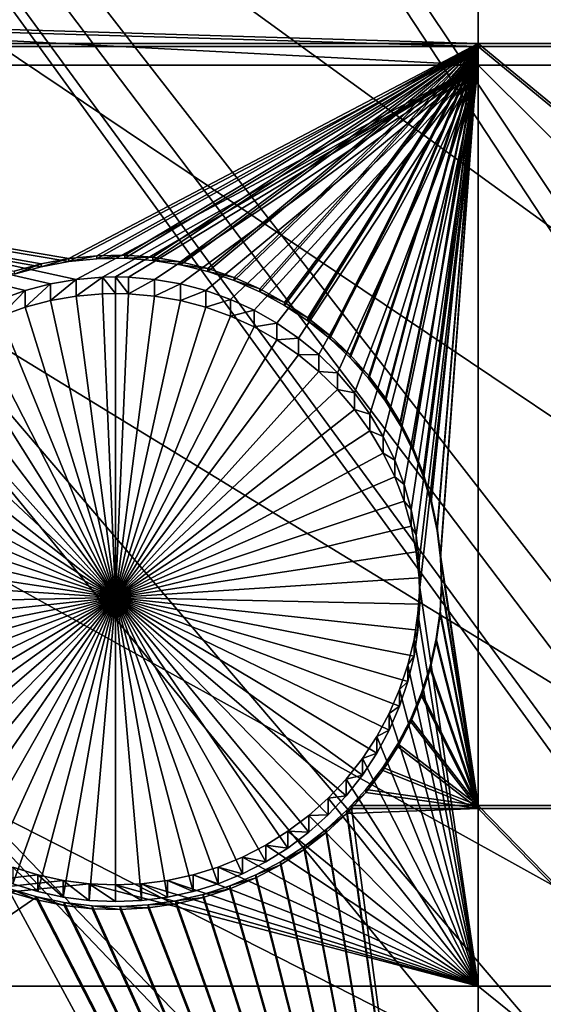
# Model space of a CAD drawing. Extents: x -226 to 75, y -680 to 2.
# Drawn here: x -127 to -121, y -505 to -494 of the extents above; entities that cross this region are included whole.
import ezdxf

# ---------------------------------------------------------------- set-up
doc = ezdxf.new("R2010")
doc.units = 0
doc.header["$MEASUREMENT"] = 0
for name, color, linetype in [('L3', 7, 'Continuous'), ('L4', 7, 'Continuous'), ('L5', 7, 'Continuous')]:
    doc.layers.add(name, color=color, linetype=linetype)

msp = doc.modelspace()

# ---------------------------------------------------------------- linework, layer by layer
at = {"layer": 'L3', "color": 250}
for points in [[(-75, -529.5956, 1023.377), (-130.5731, -392.2935, 1018.583), (-118.7218, -388.078, 1018.435)], [(-75, -529.5956, 1023.377), (-142.0241, -397.4981, 1018.764), (-130.5731, -392.2935, 1018.583)], [(-152.9921, -403.6546, 1018.979), (-142.0241, -397.4981, 1018.764), (-75, -529.5956, 1023.377)], [(-75, -529.5956, 1023.377), (-163.3982, -410.7185, 1019.226), (-152.9921, -403.6546, 1018.979)], [(-75, -529.5956, 1023.377), (-173.1673, -418.6389, 1019.503), (-163.3982, -410.7185, 1019.226)], [(-182.2292, -427.3587, 1019.807), (-173.1673, -418.6389, 1019.503), (-75, -529.5956, 1023.377)], [(-75, -529.5956, 1023.377), (-190.5185, -436.8151, 1020.137), (-182.2292, -427.3587, 1019.807)], [(-75, -529.5956, 1023.377), (-197.9755, -446.94, 1020.491), (-190.5185, -436.8151, 1020.137)], [(-204.5464, -457.6605, 1020.865), (-197.9755, -446.94, 1020.491), (-75, -529.5956, 1023.377)], [(-122.9204, -456.8692, 1026.541), (-101.4159, -515.1086, 1031.277), (-118.5787, -454.1836, 1026.447)], [(-127.0968, -459.8049, 1026.644), (-101.5255, -515.2968, 1031.283), (-122.9204, -456.8692, 1026.541)], [(-122.9204, -456.8692, 1026.541), (-101.5255, -515.2968, 1031.283), (-101.4159, -515.1086, 1031.277)], [(-75, -529.5956, 1023.377), (-210.184, -468.8993, 1021.258), (-204.5464, -457.6605, 1020.865)], [(-131.0937, -462.9804, 1026.755), (-102.5944, -517.5389, 1031.361), (-127.0968, -459.8049, 1026.644)], [(-102.5944, -517.5389, 1031.361), (-102.1893, -516.6892, 1031.332), (-127.0968, -459.8049, 1026.644)], [(-127.0968, -459.8049, 1026.644), (-102.1893, -516.6892, 1031.332), (-101.5255, -515.2968, 1031.283)], [(-134.8972, -466.3849, 1026.873), (-103.5001, -519.9532, 1031.446), (-131.0937, -462.9804, 1026.755)], [(-131.0937, -462.9804, 1026.755), (-103.5001, -519.9532, 1031.446), (-103.4739, -519.8616, 1031.443)], [(-103.4739, -519.8616, 1031.443), (-102.8843, -518.3045, 1031.388), (-131.0937, -462.9804, 1026.755)], [(-131.0937, -462.9804, 1026.755), (-102.8843, -518.3045, 1031.388), (-102.5944, -517.5389, 1031.361)], [(-138.4942, -470.0066, 1027), (-103.9851, -521.6454, 1031.505), (-134.8972, -466.3849, 1026.873)], [(-134.8972, -466.3849, 1026.873), (-103.9851, -521.6454, 1031.505), (-103.5001, -519.9532, 1031.446)], [(-75, -529.5956, 1023.377), (-214.8475, -480.5754, 1021.666), (-210.184, -468.8993, 1021.258)], [(-141.8724, -473.833, 1027.134), (-104.1579, -522.2485, 1031.526), (-138.4942, -470.0066, 1027)], [(-138.4942, -470.0066, 1027), (-104.1579, -522.2485, 1031.526), (-103.9851, -521.6454, 1031.505)], [(-145.02, -477.8509, 1027.274), (-104.6882, -525.0909, 1031.625), (-141.8724, -473.833, 1027.134)], [(-141.8724, -473.833, 1027.134), (-104.6882, -525.0909, 1031.625), (-104.642, -524.6844, 1031.611)], [(-104.642, -524.6844, 1031.611), (-104.3787, -523.3594, 1031.565), (-141.8724, -473.833, 1027.134)], [(-141.8724, -473.833, 1027.134), (-104.3787, -523.3594, 1031.565), (-104.1579, -522.2485, 1031.526)], [(-147.9263, -482.0466, 1027.42), (-104.8872, -526.8399, 1031.686), (-145.02, -477.8509, 1027.274)], [(-145.02, -477.8509, 1027.274), (-104.8872, -526.8399, 1031.686), (-104.6882, -525.0909, 1031.625)], [(-218.5034, -492.6046, 1022.086), (-214.8475, -480.5754, 1021.666), (-75, -529.5956, 1023.377)], [(-150.5811, -486.4055, 1027.573), (-104.9227, -527.152, 1031.697), (-147.9263, -482.0466, 1027.42)], [(-147.9263, -482.0466, 1027.42), (-104.9227, -527.152, 1031.697), (-104.8872, -526.8399, 1031.686)], [(-104.9982, -529.6338, 1031.784), (-150.5811, -486.4055, 1027.573), (-152.9754, -490.9125, 1027.73)], [(-104.9982, -529.6338, 1031.784), (-104.9667, -528.5972, 1031.748), (-150.5811, -486.4055, 1027.573)], [(-150.5811, -486.4055, 1027.573), (-104.9667, -528.5972, 1031.748), (-104.9227, -527.152, 1031.697)], [(-155.101, -495.5523, 1027.892), (-104.8678, -532.1137, 1031.87), (-152.9754, -490.9125, 1027.73)], [(-152.9754, -490.9125, 1027.73), (-104.8678, -532.1137, 1031.87), (-104.9602, -530.3556, 1031.809)], [(-152.9754, -490.9125, 1027.73), (-104.9602, -530.3556, 1031.809), (-104.9982, -529.6338, 1031.784)], [(-75, -529.5956, 1023.377), (-221.1254, -504.9004, 1022.515), (-218.5034, -492.6046, 1022.086)], [(-156.9503, -500.3087, 1028.058), (-104.6302, -533.8575, 1031.931), (-155.101, -495.5523, 1027.892)], [(-155.101, -495.5523, 1027.892), (-104.6302, -533.8575, 1031.931), (-104.8678, -532.1137, 1031.87)], [(-158.5172, -505.1653, 1028.228), (-104.5325, -534.5746, 1031.956), (-156.9503, -500.3087, 1028.058)], [(-156.9503, -500.3087, 1028.058), (-104.5325, -534.5746, 1031.956), (-104.6302, -533.8575, 1031.931)], [(-75, -529.5956, 1023.377), (-222.6946, -517.3741, 1022.951), (-221.1254, -504.9004, 1022.515)], [(-159.7962, -510.1056, 1028.4), (-103.9018, -537.2978, 1032.051), (-158.5172, -505.1653, 1028.228)], [(-158.5172, -505.1653, 1028.228), (-103.9018, -537.2978, 1032.051), (-103.9947, -536.9987, 1032.041)], [(-103.9947, -536.9987, 1032.041), (-104.3081, -535.5862, 1031.992), (-158.5172, -505.1653, 1028.228)], [(-158.5172, -505.1653, 1028.228), (-104.3081, -535.5862, 1031.992), (-104.5325, -534.5746, 1031.956)]]:
    msp.add_3dface(points, dxfattribs=at)
at = {"layer": 'L4', "color": 250}
for points in [[(-115.7902, -404.4467, 1010.002), (-125.5142, -408.0319, 1010.127), (-75, -529.9097, 1014.383)], [(-75, -529.9097, 1014.383), (-125.5142, -408.0319, 1010.127), (-134.9268, -412.3685, 1010.278)], [(-75, -529.9097, 1014.383), (-134.9268, -412.3685, 1010.278), (-143.9698, -417.4297, 1010.455)], [(-143.9698, -417.4297, 1010.455), (-152.5877, -423.1845, 1010.656), (-75, -529.9097, 1014.383)], [(-75, -529.9097, 1014.383), (-152.5877, -423.1845, 1010.656), (-160.7271, -429.5972, 1010.88)], [(-75, -529.9097, 1014.383), (-160.7271, -429.5972, 1010.88), (-168.3381, -436.6285, 1011.125)], [(-168.3381, -436.6285, 1011.125), (-175.3736, -444.2348, 1011.391), (-75, -529.9097, 1014.383)], [(-75, -529.9097, 1014.383), (-175.3736, -444.2348, 1011.391), (-181.7902, -452.3693, 1011.675)], [(-75, -529.9097, 1014.383), (-181.7902, -452.3693, 1011.675), (-187.5485, -460.9819, 1011.976)], [(-187.5485, -460.9819, 1011.976), (-192.6129, -470.0195, 1012.291), (-75, -529.9097, 1014.383)], [(-75, -529.9097, 1014.383), (-192.6129, -470.0195, 1012.291), (-196.9521, -479.4262, 1012.62)], [(-75, -529.9097, 1014.383), (-196.9521, -479.4262, 1012.62), (-200.5395, -489.1443, 1012.959)], [(-200.5395, -489.1443, 1012.959), (-203.3528, -499.1137, 1013.307), (-75, -529.9097, 1014.383)], [(-121.924, -493.7476, 1010.619), (-121.924, -494.5827, 1010.648), (-137.8228, -493.7476, 1010.619)], [(-137.8228, -493.7476, 1010.619), (-121.924, -494.5827, 1010.648), (-137.8228, -494.5827, 1010.648)], [(-111.2715, -493.7476, 1010.619), (-111.2715, -494.5827, 1010.648), (-121.924, -493.7476, 1010.619)], [(-121.924, -493.7476, 1010.619), (-111.2715, -494.5827, 1010.648), (-121.924, -494.5827, 1010.648)], [(-137.8228, -494.5827, 1010.648), (-127.134, -497.1746, 1010.738), (-127.4175, -497.2761, 1010.742)], [(-121.924, -494.5827, 1010.648), (-126.5461, -497.0461, 1010.734), (-137.8228, -494.5827, 1010.648)], [(-137.8228, -494.5827, 1010.648), (-126.5461, -497.0461, 1010.734), (-126.8428, -497.0977, 1010.736)], [(-137.8228, -494.5827, 1010.648), (-126.8428, -497.0977, 1010.736), (-127.134, -497.1746, 1010.738)], [(-121.924, -494.5827, 1010.648), (-126.2461, -497.0203, 1010.733), (-126.5461, -497.0461, 1010.734)], [(-126.0955, -497.017, 1010.733), (-126.2461, -497.0203, 1010.733), (-121.924, -494.5827, 1010.648)], [(-121.924, -494.5827, 1010.648), (-125.9449, -497.0203, 1010.733), (-126.0955, -497.017, 1010.733)], [(-121.924, -494.5827, 1010.648), (-125.6449, -497.0461, 1010.734), (-125.9449, -497.0203, 1010.733)], [(-125.3482, -497.0977, 1010.736), (-125.6449, -497.0461, 1010.734), (-121.924, -494.5827, 1010.648)], [(-121.924, -494.5827, 1010.648), (-125.057, -497.1746, 1010.738), (-125.3482, -497.0977, 1010.736)], [(-121.924, -494.5827, 1010.648), (-124.7735, -497.2761, 1010.742), (-125.057, -497.1746, 1010.738)], [(-121.924, -494.5827, 1010.648), (-124.4998, -497.4017, 1010.746), (-124.7735, -497.2761, 1010.742)], [(-124.2379, -497.5503, 1010.751), (-124.4998, -497.4017, 1010.746), (-121.924, -494.5827, 1010.648)], [(-121.924, -494.5827, 1010.648), (-123.9898, -497.7209, 1010.757), (-124.2379, -497.5503, 1010.751)], [(-121.924, -494.5827, 1010.648), (-123.7573, -497.9121, 1010.764), (-123.9898, -497.7209, 1010.757)], [(-123.542, -498.1226, 1010.771), (-123.7573, -497.9121, 1010.764), (-121.924, -494.5827, 1010.648)], [(-121.924, -494.5827, 1010.648), (-123.3457, -498.3509, 1010.779), (-123.542, -498.1226, 1010.771)], [(-121.924, -494.5827, 1010.648), (-123.1698, -498.5951, 1010.788), (-123.3457, -498.3509, 1010.779)], [(-123.0155, -498.8536, 1010.797), (-123.1698, -498.5951, 1010.788), (-121.924, -494.5827, 1010.648)], [(-121.924, -494.5827, 1010.648), (-122.884, -499.1243, 1010.806), (-123.0155, -498.8536, 1010.797)], [(-121.924, -494.5827, 1010.648), (-122.7762, -499.4054, 1010.816), (-122.884, -499.1243, 1010.806)], [(-122.6931, -499.6947, 1010.826), (-122.7762, -499.4054, 1010.816), (-121.924, -494.5827, 1010.648)], [(-121.924, -494.5827, 1010.648), (-122.6351, -499.99, 1010.836), (-122.6931, -499.6947, 1010.826)], [(-121.924, -494.5827, 1010.648), (-122.6028, -500.2893, 1010.847), (-122.6351, -499.99, 1010.836)], [(-122.5963, -500.5901, 1010.857), (-122.6028, -500.2893, 1010.847), (-121.924, -494.5827, 1010.648)], [(-121.924, -505.1769, 1011.018), (-122.5963, -500.5901, 1010.857), (-121.924, -494.5827, 1010.648)], [(-121.924, -505.1769, 1011.018), (-121.924, -494.5827, 1010.648), (-111.2715, -505.1769, 1011.018)], [(-111.2715, -505.1769, 1011.018), (-121.924, -494.5827, 1010.648), (-111.2715, -494.5827, 1010.648)], [(-126.2461, -497.0203, 1010.733), (-126.2461, -497.2122, 1005.236), (-126.5461, -497.2381, 1005.237)], [(-126.2461, -497.0203, 1010.733), (-126.5461, -497.2381, 1005.237), (-126.5461, -497.0461, 1010.734)], [(-126.0955, -497.017, 1010.733), (-126.0955, -497.209, 1005.236), (-126.2461, -497.0203, 1010.733)], [(-126.0955, -497.209, 1005.236), (-126.2461, -497.2122, 1005.236), (-126.2461, -497.0203, 1010.733)], [(-125.9449, -497.2122, 1005.236), (-126.0955, -497.209, 1005.236), (-126.0955, -497.017, 1010.733)], [(-125.9449, -497.0203, 1010.733), (-125.9449, -497.2122, 1005.236), (-126.0955, -497.017, 1010.733)], [(-125.6449, -497.0461, 1010.734), (-125.9449, -497.2122, 1005.236), (-125.9449, -497.0203, 1010.733)], [(-126.8428, -497.0977, 1010.736), (-126.8428, -497.2897, 1005.239), (-127.134, -497.3665, 1005.242)], [(-126.8428, -497.0977, 1010.736), (-127.134, -497.3665, 1005.242), (-127.134, -497.1746, 1010.738)], [(-126.5461, -497.0461, 1010.734), (-126.5461, -497.2381, 1005.237), (-126.8428, -497.2897, 1005.239)], [(-126.5461, -497.0461, 1010.734), (-126.8428, -497.2897, 1005.239), (-126.8428, -497.0977, 1010.736)], [(-125.6449, -497.0461, 1010.734), (-125.6449, -497.2381, 1005.237), (-125.9449, -497.2122, 1005.236)], [(-125.3482, -497.0977, 1010.736), (-125.6449, -497.2381, 1005.237), (-125.6449, -497.0461, 1010.734)], [(-125.3482, -497.0977, 1010.736), (-125.3482, -497.2897, 1005.239), (-125.6449, -497.2381, 1005.237)], [(-125.057, -497.1746, 1010.738), (-125.3482, -497.2897, 1005.239), (-125.3482, -497.0977, 1010.736)], [(-127.134, -497.1746, 1010.738), (-127.134, -497.3665, 1005.242), (-127.4175, -497.4681, 1005.245)], [(-127.134, -497.1746, 1010.738), (-127.4175, -497.4681, 1005.245), (-127.4175, -497.2761, 1010.742)], [(-126.0955, -500.7069, 1005.358), (-126.8428, -497.2897, 1005.239), (-126.5461, -497.2381, 1005.237)], [(-126.0955, -500.7069, 1005.358), (-126.5461, -497.2381, 1005.237), (-126.2461, -497.2122, 1005.236)], [(-126.0955, -497.209, 1005.236), (-126.0955, -500.7069, 1005.358), (-126.2461, -497.2122, 1005.236)], [(-126.0955, -497.209, 1005.236), (-125.9449, -497.2122, 1005.236), (-126.0955, -500.7069, 1005.358)], [(-125.9449, -497.2122, 1005.236), (-125.6449, -497.2381, 1005.237), (-126.0955, -500.7069, 1005.358)], [(-126.0955, -500.7069, 1005.358), (-125.6449, -497.2381, 1005.237), (-125.3482, -497.2897, 1005.239)], [(-125.057, -497.1746, 1010.738), (-125.057, -497.3665, 1005.242), (-125.3482, -497.2897, 1005.239)], [(-124.7735, -497.2761, 1010.742), (-125.057, -497.3665, 1005.242), (-125.057, -497.1746, 1010.738)], [(-126.0955, -500.7069, 1005.358), (-127.4175, -497.4681, 1005.245), (-127.134, -497.3665, 1005.242)], [(-127.134, -497.3665, 1005.242), (-126.8428, -497.2897, 1005.239), (-126.0955, -500.7069, 1005.358)], [(-126.0955, -500.7069, 1005.358), (-125.3482, -497.2897, 1005.239), (-125.057, -497.3665, 1005.242)], [(-125.057, -497.3665, 1005.242), (-124.7735, -497.4681, 1005.245), (-126.0955, -500.7069, 1005.358)], [(-124.7735, -497.2761, 1010.742), (-124.7735, -497.4681, 1005.245), (-125.057, -497.3665, 1005.242)], [(-124.4998, -497.4017, 1010.746), (-124.7735, -497.4681, 1005.245), (-124.7735, -497.2761, 1010.742)], [(-126.0955, -500.7069, 1005.358), (-127.6912, -497.5936, 1005.25), (-127.4175, -497.4681, 1005.245)], [(-126.0955, -500.7069, 1005.358), (-124.7735, -497.4681, 1005.245), (-124.4998, -497.5936, 1005.25)], [(-124.4998, -497.4017, 1010.746), (-124.4998, -497.5936, 1005.25), (-124.7735, -497.4681, 1005.245)], [(-124.2379, -497.5503, 1010.751), (-124.4998, -497.5936, 1005.25), (-124.4998, -497.4017, 1010.746)], [(-127.9531, -497.7423, 1005.255), (-127.6912, -497.5936, 1005.25), (-126.0955, -500.7069, 1005.358)], [(-126.0955, -500.7069, 1005.358), (-124.4998, -497.5936, 1005.25), (-124.2379, -497.7423, 1005.255)], [(-124.2379, -497.5503, 1010.751), (-124.2379, -497.7423, 1005.255), (-124.4998, -497.5936, 1005.25)], [(-123.9898, -497.7209, 1010.757), (-124.2379, -497.7423, 1005.255), (-124.2379, -497.5503, 1010.751)], [(-126.0955, -500.7069, 1005.358), (-128.2012, -497.9128, 1005.261), (-127.9531, -497.7423, 1005.255)], [(-124.2379, -497.7423, 1005.255), (-123.9898, -497.9128, 1005.261), (-126.0955, -500.7069, 1005.358)], [(-123.9898, -497.7209, 1010.757), (-123.9898, -497.9128, 1005.261), (-124.2379, -497.7423, 1005.255)], [(-123.7573, -497.9121, 1010.764), (-123.9898, -497.9128, 1005.261), (-123.9898, -497.7209, 1010.757)], [(-126.0955, -500.7069, 1005.358), (-128.4337, -498.1041, 1005.267), (-128.2012, -497.9128, 1005.261)], [(-126.0955, -500.7069, 1005.358), (-123.9898, -497.9128, 1005.261), (-123.7573, -498.1041, 1005.267)], [(-123.7573, -497.9121, 1010.764), (-123.7573, -498.1041, 1005.267), (-123.9898, -497.9128, 1005.261)], [(-123.542, -498.1226, 1010.771), (-123.7573, -498.1041, 1005.267), (-123.7573, -497.9121, 1010.764)], [(-128.649, -498.3146, 1005.275), (-128.4337, -498.1041, 1005.267), (-126.0955, -500.7069, 1005.358)], [(-126.0955, -500.7069, 1005.358), (-123.7573, -498.1041, 1005.267), (-123.542, -498.3146, 1005.275)], [(-123.542, -498.1226, 1010.771), (-123.542, -498.3146, 1005.275), (-123.7573, -498.1041, 1005.267)], [(-123.3457, -498.3509, 1010.779), (-123.542, -498.3146, 1005.275), (-123.542, -498.1226, 1010.771)], [(-126.0955, -500.7069, 1005.358), (-128.8453, -498.5428, 1005.283), (-128.649, -498.3146, 1005.275)], [(-123.542, -498.3146, 1005.275), (-123.3457, -498.5428, 1005.283), (-126.0955, -500.7069, 1005.358)], [(-123.3457, -498.3509, 1010.779), (-123.3457, -498.5428, 1005.283), (-123.542, -498.3146, 1005.275)], [(-123.1698, -498.5951, 1010.788), (-123.3457, -498.5428, 1005.283), (-123.3457, -498.3509, 1010.779)], [(-126.0955, -500.7069, 1005.358), (-129.0212, -498.7871, 1005.291), (-128.8453, -498.5428, 1005.283)], [(-126.0955, -500.7069, 1005.358), (-123.3457, -498.5428, 1005.283), (-123.1698, -498.7871, 1005.291)], [(-123.1698, -498.5951, 1010.788), (-123.1698, -498.7871, 1005.291), (-123.3457, -498.5428, 1005.283)], [(-123.0155, -498.8536, 1010.797), (-123.1698, -498.7871, 1005.291), (-123.1698, -498.5951, 1010.788)], [(-129.1755, -499.0455, 1005.3), (-129.0212, -498.7871, 1005.291), (-126.0955, -500.7069, 1005.358)], [(-126.0955, -500.7069, 1005.358), (-123.1698, -498.7871, 1005.291), (-123.0155, -499.0455, 1005.3)], [(-123.0155, -498.8536, 1010.797), (-123.0155, -499.0455, 1005.3), (-123.1698, -498.7871, 1005.291)], [(-122.884, -499.1243, 1010.806), (-123.0155, -499.0455, 1005.3), (-123.0155, -498.8536, 1010.797)], [(-126.0955, -500.7069, 1005.358), (-129.307, -499.3163, 1005.31), (-129.1755, -499.0455, 1005.3)], [(-123.0155, -499.0455, 1005.3), (-122.884, -499.3163, 1005.31), (-126.0955, -500.7069, 1005.358)], [(-122.884, -499.1243, 1010.806), (-122.884, -499.3163, 1005.31), (-123.0155, -499.0455, 1005.3)], [(-75, -529.9097, 1014.383), (-203.3528, -499.1137, 1013.307), (-205.3749, -509.2729, 1013.662)], [(-122.7762, -499.4054, 1010.816), (-122.884, -499.3163, 1005.31), (-122.884, -499.1243, 1010.806)], [(-126.0955, -500.7069, 1005.358), (-129.4148, -499.5974, 1005.319), (-129.307, -499.3163, 1005.31)], [(-126.0955, -500.7069, 1005.358), (-122.884, -499.3163, 1005.31), (-122.7762, -499.5974, 1005.319)], [(-122.7762, -499.4054, 1010.816), (-122.7762, -499.5974, 1005.319), (-122.884, -499.3163, 1005.31)], [(-122.6931, -499.6947, 1010.826), (-122.7762, -499.5974, 1005.319), (-122.7762, -499.4054, 1010.816)], [(-129.4979, -499.8866, 1005.329), (-129.4148, -499.5974, 1005.319), (-126.0955, -500.7069, 1005.358)], [(-126.0955, -500.7069, 1005.358), (-122.7762, -499.5974, 1005.319), (-122.6931, -499.8866, 1005.329)], [(-122.6931, -499.6947, 1010.826), (-122.6931, -499.8866, 1005.329), (-122.7762, -499.5974, 1005.319)], [(-122.6351, -499.99, 1010.836), (-122.6931, -499.8866, 1005.329), (-122.6931, -499.6947, 1010.826)], [(-126.0955, -500.7069, 1005.358), (-129.5559, -500.182, 1005.34), (-129.4979, -499.8866, 1005.329)], [(-122.6931, -499.8866, 1005.329), (-122.6351, -500.182, 1005.34), (-126.0955, -500.7069, 1005.358)], [(-122.6351, -499.99, 1010.836), (-122.6351, -500.182, 1005.34), (-122.6931, -499.8866, 1005.329)], [(-122.6028, -500.2893, 1010.847), (-122.6351, -500.182, 1005.34), (-122.6351, -499.99, 1010.836)], [(-126.0955, -500.7069, 1005.358), (-129.5882, -500.4812, 1005.35), (-129.5559, -500.182, 1005.34)], [(-126.0955, -500.7069, 1005.358), (-122.6351, -500.182, 1005.34), (-122.6028, -500.4812, 1005.35)], [(-122.6028, -500.2893, 1010.847), (-122.6028, -500.4812, 1005.35), (-122.6351, -500.182, 1005.34)], [(-122.5963, -500.5901, 1010.857), (-122.6028, -500.4812, 1005.35), (-122.6028, -500.2893, 1010.847)], [(-129.5947, -500.7821, 1005.361), (-129.5882, -500.4812, 1005.35), (-126.0955, -500.7069, 1005.358)], [(-126.0955, -500.7069, 1005.358), (-122.6028, -500.4812, 1005.35), (-122.5963, -500.7821, 1005.361)], [(-122.5963, -500.5901, 1010.857), (-122.5963, -500.7821, 1005.361), (-122.6028, -500.4812, 1005.35)], [(-122.6157, -500.8905, 1010.868), (-122.5963, -500.5901, 1010.857), (-121.924, -505.1769, 1011.018)], [(-122.6157, -500.8905, 1010.868), (-122.5963, -500.7821, 1005.361), (-122.5963, -500.5901, 1010.857)], [(-126.0955, -500.7069, 1005.358), (-129.5753, -501.0825, 1005.371), (-129.5947, -500.7821, 1005.361)], [(-126.0955, -500.7069, 1005.358), (-129.5301, -501.38, 1005.382), (-129.5753, -501.0825, 1005.371)], [(-129.4595, -501.6726, 1005.392), (-129.5301, -501.38, 1005.382), (-126.0955, -500.7069, 1005.358)], [(-126.0955, -500.7069, 1005.358), (-129.3639, -501.958, 1005.402), (-129.4595, -501.6726, 1005.392)], [(-126.0955, -500.7069, 1005.358), (-129.2442, -502.2342, 1005.412), (-129.3639, -501.958, 1005.402)], [(-129.1012, -502.499, 1005.421), (-129.2442, -502.2342, 1005.412), (-126.0955, -500.7069, 1005.358)], [(-126.0955, -500.7069, 1005.358), (-128.9359, -502.7506, 1005.43), (-129.1012, -502.499, 1005.421)], [(-126.0955, -500.7069, 1005.358), (-128.7496, -502.9871, 1005.438), (-128.9359, -502.7506, 1005.43)], [(-128.5436, -503.2067, 1005.445), (-128.7496, -502.9871, 1005.438), (-126.0955, -500.7069, 1005.358)], [(-126.0955, -500.7069, 1005.358), (-128.3195, -503.4078, 1005.453), (-128.5436, -503.2067, 1005.445)], [(-126.0955, -500.7069, 1005.358), (-128.079, -503.5889, 1005.459), (-128.3195, -503.4078, 1005.453)], [(-127.8237, -503.7485, 1005.464), (-128.079, -503.5889, 1005.459), (-126.0955, -500.7069, 1005.358)], [(-126.0955, -500.7069, 1005.358), (-127.5557, -503.8858, 1005.469), (-127.8237, -503.7485, 1005.464)], [(-126.0955, -500.7069, 1005.358), (-127.2768, -503.9995, 1005.473), (-127.5557, -503.8858, 1005.469)], [(-126.9892, -504.0888, 1005.476), (-127.2768, -503.9995, 1005.473), (-126.0955, -500.7069, 1005.358)], [(-126.0955, -500.7069, 1005.358), (-126.695, -504.153, 1005.479), (-126.9892, -504.0888, 1005.476)], [(-126.0955, -500.7069, 1005.358), (-126.3964, -504.1918, 1005.48), (-126.695, -504.153, 1005.479)], [(-126.0955, -504.2047, 1005.48), (-126.3964, -504.1918, 1005.48), (-126.0955, -500.7069, 1005.358)], [(-125.2018, -504.0888, 1005.476), (-125.496, -504.153, 1005.479), (-126.0955, -500.7069, 1005.358)], [(-126.0955, -500.7069, 1005.358), (-125.496, -504.153, 1005.479), (-125.7946, -504.1918, 1005.48)], [(-126.0955, -500.7069, 1005.358), (-125.7946, -504.1918, 1005.48), (-126.0955, -504.2047, 1005.48)], [(-124.3673, -503.7485, 1005.464), (-124.6353, -503.8858, 1005.469), (-126.0955, -500.7069, 1005.358)], [(-126.0955, -500.7069, 1005.358), (-124.6353, -503.8858, 1005.469), (-124.9142, -503.9995, 1005.473)], [(-126.0955, -500.7069, 1005.358), (-124.9142, -503.9995, 1005.473), (-125.2018, -504.0888, 1005.476)], [(-123.6474, -503.2067, 1005.445), (-123.8715, -503.4078, 1005.453), (-126.0955, -500.7069, 1005.358)], [(-126.0955, -500.7069, 1005.358), (-123.8715, -503.4078, 1005.453), (-124.112, -503.5889, 1005.459)], [(-126.0955, -500.7069, 1005.358), (-124.112, -503.5889, 1005.459), (-124.3673, -503.7485, 1005.464)], [(-123.0898, -502.499, 1005.421), (-123.2551, -502.7506, 1005.43), (-126.0955, -500.7069, 1005.358)], [(-126.0955, -500.7069, 1005.358), (-123.2551, -502.7506, 1005.43), (-123.4414, -502.9871, 1005.438)], [(-126.0955, -500.7069, 1005.358), (-123.4414, -502.9871, 1005.438), (-123.6474, -503.2067, 1005.445)], [(-122.7315, -501.6726, 1005.392), (-122.8271, -501.958, 1005.402), (-126.0955, -500.7069, 1005.358)], [(-126.0955, -500.7069, 1005.358), (-122.8271, -501.958, 1005.402), (-122.9468, -502.2342, 1005.412)], [(-126.0955, -500.7069, 1005.358), (-122.9468, -502.2342, 1005.412), (-123.0898, -502.499, 1005.421)], [(-122.5963, -500.7821, 1005.361), (-122.6157, -501.0825, 1005.371), (-126.0955, -500.7069, 1005.358)], [(-126.0955, -500.7069, 1005.358), (-122.6157, -501.0825, 1005.371), (-122.6609, -501.38, 1005.382)], [(-126.0955, -500.7069, 1005.358), (-122.6609, -501.38, 1005.382), (-122.7315, -501.6726, 1005.392)], [(-122.6157, -500.8905, 1010.868), (-122.6157, -501.0825, 1005.371), (-122.5963, -500.7821, 1005.361)], [(-122.6609, -501.1881, 1010.878), (-122.6157, -500.8905, 1010.868), (-121.924, -505.1769, 1011.018)], [(-122.6609, -501.1881, 1010.878), (-122.6157, -501.0825, 1005.371), (-122.6157, -500.8905, 1010.868)], [(-122.6609, -501.1881, 1010.878), (-122.6609, -501.38, 1005.382), (-122.6157, -501.0825, 1005.371)], [(-121.924, -505.1769, 1011.018), (-122.7315, -501.4806, 1010.889), (-122.6609, -501.1881, 1010.878)], [(-122.7315, -501.4806, 1010.889), (-122.6609, -501.38, 1005.382), (-122.6609, -501.1881, 1010.878)], [(-122.7315, -501.4806, 1010.889), (-122.7315, -501.6726, 1005.392), (-122.6609, -501.38, 1005.382)], [(-121.924, -505.1769, 1011.018), (-122.8271, -501.7661, 1010.898), (-122.7315, -501.4806, 1010.889)], [(-122.8271, -501.7661, 1010.898), (-122.7315, -501.6726, 1005.392), (-122.7315, -501.4806, 1010.889)], [(-122.8271, -501.7661, 1010.898), (-122.8271, -501.958, 1005.402), (-122.7315, -501.6726, 1005.392)], [(-122.9468, -502.0422, 1010.908), (-122.8271, -501.7661, 1010.898), (-121.924, -505.1769, 1011.018)], [(-122.9468, -502.0422, 1010.908), (-122.8271, -501.958, 1005.402), (-122.8271, -501.7661, 1010.898)], [(-122.9468, -502.0422, 1010.908), (-122.9468, -502.2342, 1005.412), (-122.8271, -501.958, 1005.402)], [(-121.924, -505.1769, 1011.018), (-123.0898, -502.3071, 1010.917), (-122.9468, -502.0422, 1010.908)], [(-123.0898, -502.3071, 1010.917), (-122.9468, -502.2342, 1005.412), (-122.9468, -502.0422, 1010.908)], [(-123.0898, -502.3071, 1010.917), (-123.0898, -502.499, 1005.421), (-122.9468, -502.2342, 1005.412)], [(-121.924, -505.1769, 1011.018), (-123.2551, -502.5587, 1010.926), (-123.0898, -502.3071, 1010.917)], [(-123.2551, -502.5587, 1010.926), (-123.0898, -502.499, 1005.421), (-123.0898, -502.3071, 1010.917)], [(-123.4414, -502.7952, 1010.934), (-123.2551, -502.5587, 1010.926), (-121.924, -505.1769, 1011.018)], [(-123.4414, -502.7952, 1010.934), (-123.2551, -502.7506, 1005.43), (-123.2551, -502.5587, 1010.926)], [(-123.2551, -502.5587, 1010.926), (-123.2551, -502.7506, 1005.43), (-123.0898, -502.499, 1005.421)], [(-121.924, -505.1769, 1011.018), (-123.6474, -503.0147, 1010.942), (-123.4414, -502.7952, 1010.934)], [(-123.6474, -503.0147, 1010.942), (-123.4414, -502.9871, 1005.438), (-123.4414, -502.7952, 1010.934)], [(-123.4414, -502.7952, 1010.934), (-123.4414, -502.9871, 1005.438), (-123.2551, -502.7506, 1005.43)], [(-121.924, -505.1769, 1011.018), (-123.8715, -503.2158, 1010.949), (-123.6474, -503.0147, 1010.942)], [(-123.8715, -503.2158, 1010.949), (-123.6474, -503.2067, 1005.445), (-123.6474, -503.0147, 1010.942)], [(-123.6474, -503.0147, 1010.942), (-123.6474, -503.2067, 1005.445), (-123.4414, -502.9871, 1005.438)], [(-124.112, -503.3969, 1010.955), (-123.8715, -503.2158, 1010.949), (-121.924, -505.1769, 1011.018)], [(-124.112, -503.3969, 1010.955), (-123.8715, -503.4078, 1005.453), (-123.8715, -503.2158, 1010.949)], [(-123.8715, -503.2158, 1010.949), (-123.8715, -503.4078, 1005.453), (-123.6474, -503.2067, 1005.445)], [(-121.924, -505.1769, 1011.018), (-124.3673, -503.5566, 1010.961), (-124.112, -503.3969, 1010.955)], [(-124.3673, -503.5566, 1010.961), (-124.112, -503.5889, 1005.459), (-124.112, -503.3969, 1010.955)], [(-124.112, -503.3969, 1010.955), (-124.112, -503.5889, 1005.459), (-123.8715, -503.4078, 1005.453)], [(-121.924, -505.1769, 1011.018), (-124.6353, -503.6938, 1010.966), (-124.3673, -503.5566, 1010.961)], [(-124.6353, -503.6938, 1010.966), (-124.3673, -503.7485, 1005.464), (-124.3673, -503.5566, 1010.961)], [(-124.3673, -503.5566, 1010.961), (-124.3673, -503.7485, 1005.464), (-124.112, -503.5889, 1005.459)], [(-124.9142, -503.8075, 1010.97), (-124.6353, -503.6938, 1010.966), (-121.924, -505.1769, 1011.018)], [(-124.9142, -503.8075, 1010.97), (-124.6353, -503.8858, 1005.469), (-124.6353, -503.6938, 1010.966)], [(-124.6353, -503.6938, 1010.966), (-124.6353, -503.8858, 1005.469), (-124.3673, -503.7485, 1005.464)], [(-137.8228, -505.1769, 1011.018), (-127.2768, -503.8075, 1010.97), (-126.9892, -503.8968, 1010.973)], [(-127.2768, -503.8075, 1010.97), (-127.2768, -503.9995, 1005.473), (-126.9892, -504.0888, 1005.476)], [(-127.2768, -503.8075, 1010.97), (-126.9892, -504.0888, 1005.476), (-126.9892, -503.8968, 1010.973)], [(-121.924, -505.1769, 1011.018), (-125.2018, -503.8968, 1010.973), (-124.9142, -503.8075, 1010.97)], [(-125.2018, -503.8968, 1010.973), (-124.9142, -503.9995, 1005.473), (-124.9142, -503.8075, 1010.97)], [(-124.9142, -503.8075, 1010.97), (-124.9142, -503.9995, 1005.473), (-124.6353, -503.8858, 1005.469)], [(-126.9892, -503.8968, 1010.973), (-126.695, -503.9611, 1010.975), (-137.8228, -505.1769, 1011.018)], [(-126.9892, -503.8968, 1010.973), (-126.9892, -504.0888, 1005.476), (-126.695, -504.153, 1005.479)], [(-126.9892, -503.8968, 1010.973), (-126.695, -504.153, 1005.479), (-126.695, -503.9611, 1010.975)], [(-121.924, -505.1769, 1011.018), (-125.496, -503.9611, 1010.975), (-125.2018, -503.8968, 1010.973)], [(-125.496, -503.9611, 1010.975), (-125.2018, -504.0888, 1005.476), (-125.2018, -503.8968, 1010.973)], [(-125.2018, -503.8968, 1010.973), (-125.2018, -504.0888, 1005.476), (-124.9142, -503.9995, 1005.473)], [(-137.8228, -505.1769, 1011.018), (-126.695, -503.9611, 1010.975), (-126.3964, -503.9998, 1010.977)], [(-137.8228, -505.1769, 1011.018), (-126.3964, -503.9998, 1010.977), (-121.924, -505.1769, 1011.018)], [(-126.695, -503.9611, 1010.975), (-126.695, -504.153, 1005.479), (-126.3964, -504.1918, 1005.48)], [(-126.695, -503.9611, 1010.975), (-126.3964, -504.1918, 1005.48), (-126.3964, -503.9998, 1010.977)], [(-121.924, -505.1769, 1011.018), (-126.3964, -503.9998, 1010.977), (-126.0955, -504.0128, 1010.977)], [(-126.3964, -503.9998, 1010.977), (-126.3964, -504.1918, 1005.48), (-126.0955, -504.2047, 1005.48)], [(-126.3964, -503.9998, 1010.977), (-126.0955, -504.2047, 1005.48), (-126.0955, -504.0128, 1010.977)], [(-121.924, -505.1769, 1011.018), (-126.0955, -504.0128, 1010.977), (-125.7946, -503.9998, 1010.977)], [(-126.0955, -504.0128, 1010.977), (-125.7946, -504.1918, 1005.48), (-125.7946, -503.9998, 1010.977)], [(-126.0955, -504.0128, 1010.977), (-126.0955, -504.2047, 1005.48), (-125.7946, -504.1918, 1005.48)], [(-125.7946, -503.9998, 1010.977), (-125.496, -503.9611, 1010.975), (-121.924, -505.1769, 1011.018)], [(-125.7946, -503.9998, 1010.977), (-125.496, -504.153, 1005.479), (-125.496, -503.9611, 1010.975)], [(-125.7946, -503.9998, 1010.977), (-125.7946, -504.1918, 1005.48), (-125.496, -504.153, 1005.479)], [(-125.496, -503.9611, 1010.975), (-125.496, -504.153, 1005.479), (-125.2018, -504.0888, 1005.476)], [(-137.8228, -513.7746, 1011.318), (-137.8228, -505.1769, 1011.018), (-121.924, -513.7746, 1011.318)], [(-121.924, -513.7746, 1011.318), (-137.8228, -505.1769, 1011.018), (-121.924, -505.1769, 1011.018)], [(-121.924, -513.7746, 1011.318), (-121.924, -505.1769, 1011.018), (-111.2715, -513.7746, 1011.318)], [(-111.2715, -513.7746, 1011.318), (-121.924, -505.1769, 1011.018), (-111.2715, -505.1769, 1011.018)]]:
    msp.add_3dface(points, dxfattribs=at)
at = {"layer": 'L5', "color": 7}
for points in [[(-141.324, -494.3328, 1010.639), (-121.924, -494.3328, 1010.639), (-141.324, -493.7476, 1010.619)], [(-121.924, -493.7476, 1010.619), (-141.324, -493.7476, 1010.619), (-121.924, -494.3328, 1010.639)], [(-111.2715, -494.3328, 1010.639), (-111.2715, -493.7476, 1010.619), (-121.924, -493.7476, 1010.619)], [(-121.924, -493.7476, 1010.619), (-121.924, -494.3328, 1010.639), (-111.2715, -494.3328, 1010.639)], [(-141.324, -494.3677, 1009.64), (-141.324, -493.7825, 1009.619), (-121.924, -494.3677, 1009.64)], [(-121.924, -494.3677, 1009.64), (-141.324, -493.7825, 1009.619), (-121.924, -493.7825, 1009.619)], [(-121.924, -494.3677, 1009.64), (-121.924, -493.7825, 1009.619), (-111.2715, -494.3677, 1009.64)], [(-111.2715, -494.3677, 1009.64), (-121.924, -493.7825, 1009.619), (-111.2715, -493.7825, 1009.619)], [(-141.324, -494.3328, 1010.639), (-127.2594, -496.9523, 1010.73), (-126.9487, -496.8655, 1010.727)], [(-126.9487, -496.8655, 1010.727), (-126.6316, -496.8057, 1010.725), (-141.324, -494.3328, 1010.639)], [(-141.324, -494.3328, 1010.639), (-126.6316, -496.8057, 1010.725), (-121.924, -494.3328, 1010.639)], [(-121.924, -494.3677, 1009.64), (-126.6316, -496.8406, 1009.726), (-141.324, -494.3677, 1009.64)], [(-141.324, -494.3677, 1009.64), (-126.6316, -496.8406, 1009.726), (-126.9487, -496.9004, 1009.728)], [(-141.324, -494.3677, 1009.64), (-126.9487, -496.9004, 1009.728), (-127.2594, -496.9872, 1009.731)], [(-126.6316, -496.8057, 1010.725), (-126.3106, -496.7734, 1010.724), (-121.924, -494.3328, 1010.639)], [(-121.924, -494.3677, 1009.64), (-126.3106, -496.8083, 1009.725), (-126.6316, -496.8406, 1009.726)], [(-121.924, -494.3328, 1010.639), (-126.3106, -496.7734, 1010.724), (-125.9879, -496.7687, 1010.724)], [(-125.9879, -496.8036, 1009.725), (-126.3106, -496.8083, 1009.725), (-121.924, -494.3677, 1009.64)], [(-121.924, -494.3328, 1010.639), (-125.9879, -496.7687, 1010.724), (-125.6661, -496.7918, 1010.725)], [(-121.924, -494.3677, 1009.64), (-125.6661, -496.8267, 1009.725), (-125.9879, -496.8036, 1009.725)], [(-125.6661, -496.7918, 1010.725), (-125.3474, -496.8425, 1010.727), (-121.924, -494.3328, 1010.639)], [(-121.924, -494.3677, 1009.64), (-125.3474, -496.8774, 1009.727), (-125.6661, -496.8267, 1009.725)], [(-121.924, -494.3328, 1010.639), (-125.3474, -496.8425, 1010.727), (-125.0343, -496.9204, 1010.729)], [(-125.0343, -496.9553, 1009.73), (-125.3474, -496.8774, 1009.727), (-121.924, -494.3677, 1009.64)], [(-121.924, -494.3328, 1010.639), (-125.0343, -496.9204, 1010.729), (-124.7291, -497.0249, 1010.733)], [(-121.924, -494.3677, 1009.64), (-124.7291, -497.0598, 1009.734), (-125.0343, -496.9553, 1009.73)], [(-124.7291, -497.0249, 1010.733), (-124.4339, -497.1552, 1010.738), (-121.924, -494.3328, 1010.639)], [(-121.924, -494.3677, 1009.64), (-124.4339, -497.1901, 1009.738), (-124.7291, -497.0598, 1009.734)], [(-121.924, -494.3328, 1010.639), (-124.4339, -497.1552, 1010.738), (-124.1511, -497.3104, 1010.743)], [(-124.1511, -497.3453, 1009.744), (-124.4339, -497.1901, 1009.738), (-121.924, -494.3677, 1009.64)], [(-121.924, -494.3328, 1010.639), (-124.1511, -497.3104, 1010.743), (-123.8826, -497.4893, 1010.749)], [(-121.924, -494.3677, 1009.64), (-123.8826, -497.5242, 1009.75), (-124.1511, -497.3453, 1009.744)], [(-123.6305, -497.6906, 1010.756), (-121.924, -494.3328, 1010.639), (-123.8826, -497.4893, 1010.749)], [(-121.924, -494.3677, 1009.64), (-123.6305, -497.7255, 1009.757), (-123.8826, -497.5242, 1009.75)], [(-123.6305, -497.6906, 1010.756), (-123.3967, -497.9128, 1010.764), (-121.924, -494.3328, 1010.639)], [(-123.3967, -497.9477, 1009.765), (-123.6305, -497.7255, 1009.757), (-121.924, -494.3677, 1009.64)], [(-123.3967, -497.9128, 1010.764), (-123.1829, -498.1543, 1010.772), (-121.924, -494.3328, 1010.639)], [(-123.1829, -498.1892, 1009.773), (-123.3967, -497.9477, 1009.765), (-121.924, -494.3677, 1009.64)], [(-121.924, -494.3328, 1010.639), (-123.1829, -498.1543, 1010.772), (-122.9906, -498.4133, 1010.781)], [(-121.924, -494.3677, 1009.64), (-122.9906, -498.4482, 1009.782), (-123.1829, -498.1892, 1009.773)], [(-121.924, -494.3328, 1010.639), (-122.9906, -498.4133, 1010.781), (-122.8213, -498.6878, 1010.791)], [(-121.924, -494.3677, 1009.64), (-122.8213, -498.7227, 1009.792), (-122.9906, -498.4482, 1009.782)], [(-122.8213, -498.6878, 1010.791), (-122.6763, -498.9758, 1010.801), (-121.924, -494.3328, 1010.639)], [(-122.6763, -499.0107, 1009.802), (-122.8213, -498.7227, 1009.792), (-121.924, -494.3677, 1009.64)], [(-121.924, -494.3328, 1010.639), (-122.6763, -498.9758, 1010.801), (-122.5566, -499.2753, 1010.812)], [(-121.924, -494.3677, 1009.64), (-122.5566, -499.3102, 1009.812), (-122.6763, -499.0107, 1009.802)], [(-121.924, -494.3328, 1010.639), (-122.5566, -499.2753, 1010.812), (-122.463, -499.5839, 1010.822)], [(-121.924, -494.3677, 1009.64), (-122.463, -499.6188, 1009.823), (-122.5566, -499.3102, 1009.812)], [(-122.463, -499.5839, 1010.822), (-122.3964, -499.8994, 1010.833), (-121.924, -494.3328, 1010.639)], [(-122.3964, -499.9343, 1009.834), (-122.463, -499.6188, 1009.823), (-121.924, -494.3677, 1009.64)], [(-121.924, -494.3328, 1010.639), (-122.3964, -499.8994, 1010.833), (-122.3572, -500.2195, 1010.844)], [(-121.924, -494.3677, 1009.64), (-122.3572, -500.2544, 1009.845), (-122.3964, -499.9343, 1009.834)], [(-121.924, -494.3328, 1010.639), (-122.3572, -500.2195, 1010.844), (-121.924, -503.099, 1010.945)], [(-121.924, -503.1338, 1009.946), (-122.3572, -500.2544, 1009.845), (-121.924, -494.3677, 1009.64)], [(-121.924, -503.099, 1010.945), (-111.2715, -503.099, 1010.945), (-121.924, -494.3328, 1010.639)], [(-111.2715, -494.3328, 1010.639), (-121.924, -494.3328, 1010.639), (-111.2715, -503.099, 1010.945)], [(-121.924, -503.1338, 1009.946), (-121.924, -494.3677, 1009.64), (-111.2715, -503.1338, 1009.946)], [(-111.2715, -503.1338, 1009.946), (-121.924, -494.3677, 1009.64), (-111.2715, -494.3677, 1009.64)], [(-126.6316, -496.8406, 1009.726), (-126.6316, -496.8057, 1010.725), (-126.9487, -496.9004, 1009.728)], [(-126.9487, -496.9004, 1009.728), (-126.6316, -496.8057, 1010.725), (-126.9487, -496.8655, 1010.727)], [(-126.3106, -496.8083, 1009.725), (-126.3106, -496.7734, 1010.724), (-126.6316, -496.8406, 1009.726)], [(-126.6316, -496.8406, 1009.726), (-126.3106, -496.7734, 1010.724), (-126.6316, -496.8057, 1010.725)], [(-125.9879, -496.8036, 1009.725), (-125.9879, -496.7687, 1010.724), (-126.3106, -496.8083, 1009.725)], [(-126.3106, -496.8083, 1009.725), (-125.9879, -496.7687, 1010.724), (-126.3106, -496.7734, 1010.724)], [(-125.9879, -496.8036, 1009.725), (-125.6661, -496.7918, 1010.725), (-125.9879, -496.7687, 1010.724)], [(-125.6661, -496.8267, 1009.725), (-125.6661, -496.7918, 1010.725), (-125.9879, -496.8036, 1009.725)], [(-125.6661, -496.8267, 1009.725), (-125.3474, -496.8425, 1010.727), (-125.6661, -496.7918, 1010.725)], [(-126.9487, -496.9004, 1009.728), (-126.9487, -496.8655, 1010.727), (-127.2594, -496.9872, 1009.731)], [(-127.2594, -496.9872, 1009.731), (-126.9487, -496.8655, 1010.727), (-127.2594, -496.9523, 1010.73)], [(-125.3474, -496.8774, 1009.727), (-125.3474, -496.8425, 1010.727), (-125.6661, -496.8267, 1009.725)], [(-125.3474, -496.8774, 1009.727), (-125.0343, -496.9204, 1010.729), (-125.3474, -496.8425, 1010.727)], [(-125.0343, -496.9553, 1009.73), (-125.0343, -496.9204, 1010.729), (-125.3474, -496.8774, 1009.727)], [(-125.0343, -496.9553, 1009.73), (-124.7291, -497.0249, 1010.733), (-125.0343, -496.9204, 1010.729)], [(-124.7291, -497.0598, 1009.734), (-124.7291, -497.0249, 1010.733), (-125.0343, -496.9553, 1009.73)], [(-124.7291, -497.0598, 1009.734), (-124.4339, -497.1552, 1010.738), (-124.7291, -497.0249, 1010.733)], [(-124.4339, -497.1901, 1009.738), (-124.4339, -497.1552, 1010.738), (-124.7291, -497.0598, 1009.734)], [(-124.4339, -497.1901, 1009.738), (-124.1511, -497.3104, 1010.743), (-124.4339, -497.1552, 1010.738)], [(-124.1511, -497.3453, 1009.744), (-124.1511, -497.3104, 1010.743), (-124.4339, -497.1901, 1009.738)], [(-124.1511, -497.3453, 1009.744), (-123.8826, -497.4893, 1010.749), (-124.1511, -497.3104, 1010.743)], [(-123.8826, -497.5242, 1009.75), (-123.8826, -497.4893, 1010.749), (-124.1511, -497.3453, 1009.744)], [(-123.8826, -497.5242, 1009.75), (-123.6305, -497.6906, 1010.756), (-123.8826, -497.4893, 1010.749)], [(-123.6305, -497.7255, 1009.757), (-123.6305, -497.6906, 1010.756), (-123.8826, -497.5242, 1009.75)], [(-123.6305, -497.7255, 1009.757), (-123.3967, -497.9128, 1010.764), (-123.6305, -497.6906, 1010.756)], [(-123.3967, -497.9477, 1009.765), (-123.3967, -497.9128, 1010.764), (-123.6305, -497.7255, 1009.757)], [(-123.3967, -497.9477, 1009.765), (-123.1829, -498.1543, 1010.772), (-123.3967, -497.9128, 1010.764)], [(-123.1829, -498.1892, 1009.773), (-123.1829, -498.1543, 1010.772), (-123.3967, -497.9477, 1009.765)], [(-123.1829, -498.1892, 1009.773), (-122.9906, -498.4133, 1010.781), (-123.1829, -498.1543, 1010.772)], [(-122.9906, -498.4482, 1009.782), (-122.9906, -498.4133, 1010.781), (-123.1829, -498.1892, 1009.773)], [(-122.9906, -498.4482, 1009.782), (-122.8213, -498.6878, 1010.791), (-122.9906, -498.4133, 1010.781)], [(-122.8213, -498.7227, 1009.792), (-122.8213, -498.6878, 1010.791), (-122.9906, -498.4482, 1009.782)], [(-122.8213, -498.7227, 1009.792), (-122.6763, -498.9758, 1010.801), (-122.8213, -498.6878, 1010.791)], [(-122.6763, -499.0107, 1009.802), (-122.6763, -498.9758, 1010.801), (-122.8213, -498.7227, 1009.792)], [(-122.6763, -499.0107, 1009.802), (-122.5566, -499.2753, 1010.812), (-122.6763, -498.9758, 1010.801)], [(-122.5566, -499.3102, 1009.812), (-122.5566, -499.2753, 1010.812), (-122.6763, -499.0107, 1009.802)], [(-122.5566, -499.3102, 1009.812), (-122.463, -499.5839, 1010.822), (-122.5566, -499.2753, 1010.812)], [(-122.463, -499.6188, 1009.823), (-122.463, -499.5839, 1010.822), (-122.5566, -499.3102, 1009.812)], [(-122.463, -499.6188, 1009.823), (-122.3964, -499.8994, 1010.833), (-122.463, -499.5839, 1010.822)], [(-122.3964, -499.9343, 1009.834), (-122.3964, -499.8994, 1010.833), (-122.463, -499.6188, 1009.823)], [(-122.3964, -499.9343, 1009.834), (-122.3572, -500.2195, 1010.844), (-122.3964, -499.8994, 1010.833)], [(-122.3572, -500.2544, 1009.845), (-122.3572, -500.2195, 1010.844), (-122.3964, -499.9343, 1009.834)], [(-121.924, -503.099, 1010.945), (-122.3572, -500.2195, 1010.844), (-122.3456, -500.5418, 1010.856)], [(-122.3572, -500.2544, 1009.845), (-122.3456, -500.5418, 1010.856), (-122.3572, -500.2195, 1010.844)], [(-122.3456, -500.5767, 1009.856), (-122.3572, -500.2544, 1009.845), (-121.924, -503.1338, 1009.946)], [(-122.3456, -500.5767, 1009.856), (-122.3456, -500.5418, 1010.856), (-122.3572, -500.2544, 1009.845)], [(-121.924, -503.099, 1010.945), (-122.3456, -500.5418, 1010.856), (-122.3618, -500.8639, 1010.867)], [(-122.3456, -500.5767, 1009.856), (-122.3618, -500.8639, 1010.867), (-122.3456, -500.5418, 1010.856)], [(-121.924, -503.1338, 1009.946), (-122.3618, -500.8987, 1009.868), (-122.3456, -500.5767, 1009.856)], [(-122.3618, -500.8987, 1009.868), (-122.3618, -500.8639, 1010.867), (-122.3456, -500.5767, 1009.856)], [(-122.3618, -500.8639, 1010.867), (-122.4056, -501.1833, 1010.878), (-121.924, -503.099, 1010.945)], [(-122.3618, -500.8987, 1009.868), (-122.4056, -501.1833, 1010.878), (-122.3618, -500.8639, 1010.867)], [(-121.924, -503.1338, 1009.946), (-122.4056, -501.2183, 1009.879), (-122.3618, -500.8987, 1009.868)], [(-122.4056, -501.2183, 1009.879), (-122.4056, -501.1833, 1010.878), (-122.3618, -500.8987, 1009.868)], [(-121.924, -503.099, 1010.945), (-122.4056, -501.1833, 1010.878), (-122.4768, -501.4979, 1010.889)], [(-122.4056, -501.2183, 1009.879), (-122.4768, -501.4979, 1010.889), (-122.4056, -501.1833, 1010.878)], [(-122.4768, -501.5327, 1009.89), (-122.4056, -501.2183, 1009.879), (-121.924, -503.1338, 1009.946)], [(-122.4768, -501.5327, 1009.89), (-122.4768, -501.4979, 1010.889), (-122.4056, -501.2183, 1009.879)], [(-121.924, -503.099, 1010.945), (-122.4768, -501.4979, 1010.889), (-122.5747, -501.8051, 1010.9)], [(-122.4768, -501.5327, 1009.89), (-122.5747, -501.8051, 1010.9), (-122.4768, -501.4979, 1010.889)], [(-121.924, -503.1338, 1009.946), (-122.5747, -501.84, 1009.9), (-122.4768, -501.5327, 1009.89)], [(-122.5747, -501.84, 1009.9), (-122.5747, -501.8051, 1010.9), (-122.4768, -501.5327, 1009.89)], [(-122.5747, -501.8051, 1010.9), (-122.6987, -502.1028, 1010.91), (-121.924, -503.099, 1010.945)], [(-122.5747, -501.84, 1009.9), (-122.6987, -502.1028, 1010.91), (-122.5747, -501.8051, 1010.9)], [(-121.924, -503.1338, 1009.946), (-122.6987, -502.1377, 1009.911), (-122.5747, -501.84, 1009.9)], [(-122.6987, -502.1377, 1009.911), (-122.6987, -502.1028, 1010.91), (-122.5747, -501.84, 1009.9)], [(-121.924, -503.099, 1010.945), (-122.6987, -502.1028, 1010.91), (-122.8479, -502.3888, 1010.92)], [(-122.6987, -502.1377, 1009.911), (-122.8479, -502.3888, 1010.92), (-122.6987, -502.1028, 1010.91)], [(-122.8479, -502.4236, 1009.921), (-122.6987, -502.1377, 1009.911), (-121.924, -503.1338, 1009.946)], [(-122.8479, -502.4236, 1009.921), (-122.8479, -502.3888, 1010.92), (-122.6987, -502.1377, 1009.911)], [(-121.924, -503.099, 1010.945), (-122.8479, -502.3888, 1010.92), (-123.0211, -502.6608, 1010.93)], [(-122.8479, -502.4236, 1009.921), (-123.0211, -502.6608, 1010.93), (-122.8479, -502.3888, 1010.92)], [(-121.924, -503.1338, 1009.946), (-123.0211, -502.6957, 1009.93), (-122.8479, -502.4236, 1009.921)], [(-123.0211, -502.6957, 1009.93), (-123.0211, -502.6608, 1010.93), (-122.8479, -502.4236, 1009.921)], [(-123.0211, -502.6608, 1010.93), (-123.2171, -502.917, 1010.939), (-121.924, -503.099, 1010.945)], [(-123.0211, -502.6957, 1009.93), (-123.2171, -502.917, 1010.939), (-123.0211, -502.6608, 1010.93)], [(-121.924, -503.1338, 1009.946), (-123.2171, -502.9519, 1009.939), (-123.0211, -502.6957, 1009.93)], [(-123.2171, -502.9519, 1009.939), (-123.2171, -502.917, 1010.939), (-123.0211, -502.6957, 1009.93)], [(-121.924, -503.099, 1010.945), (-123.2171, -502.917, 1010.939), (-123.3829, -503.099, 1010.945)], [(-123.2171, -502.9519, 1009.939), (-123.3829, -503.099, 1010.945), (-123.2171, -502.917, 1010.939)], [(-123.3829, -503.1338, 1009.946), (-123.2171, -502.9519, 1009.939), (-121.924, -503.1338, 1009.946)], [(-123.3829, -503.1338, 1009.946), (-123.3829, -503.099, 1010.945), (-123.2171, -502.9519, 1009.939)], [(-121.924, -514.0245, 1011.327), (-123.4344, -503.1554, 1010.947), (-123.6713, -503.3743, 1010.955)], [(-123.4344, -503.1903, 1009.948), (-123.6713, -503.3743, 1010.955), (-123.4344, -503.1554, 1010.947)], [(-121.924, -514.0245, 1011.327), (-123.3829, -503.099, 1010.945), (-123.4344, -503.1554, 1010.947)], [(-123.3829, -503.1338, 1009.946), (-123.4344, -503.1554, 1010.947), (-123.3829, -503.099, 1010.945)], [(-123.4344, -503.1903, 1009.948), (-123.3829, -503.1338, 1009.946), (-121.924, -503.1338, 1009.946)], [(-121.924, -514.0594, 1010.327), (-123.4344, -503.1903, 1009.948), (-121.924, -503.1338, 1009.946)], [(-123.4344, -503.1903, 1009.948), (-123.4344, -503.1554, 1010.947), (-123.3829, -503.1338, 1009.946)], [(-121.924, -503.099, 1010.945), (-123.3829, -503.099, 1010.945), (-121.924, -514.0245, 1011.327)], [(-121.924, -514.0245, 1011.327), (-111.2715, -514.0245, 1011.327), (-121.924, -503.099, 1010.945)], [(-121.924, -503.099, 1010.945), (-111.2715, -514.0245, 1011.327), (-111.2715, -503.099, 1010.945)], [(-121.924, -514.0594, 1010.327), (-121.924, -503.1338, 1009.946), (-111.2715, -514.0594, 1010.327)], [(-111.2715, -514.0594, 1010.327), (-121.924, -503.1338, 1009.946), (-111.2715, -503.1338, 1009.946)], [(-123.6713, -503.4091, 1009.955), (-123.4344, -503.1903, 1009.948), (-121.924, -514.0594, 1010.327)], [(-123.6713, -503.4091, 1009.955), (-123.6713, -503.3743, 1010.955), (-123.4344, -503.1903, 1009.948)], [(-123.6713, -503.3743, 1010.955), (-123.9263, -503.5719, 1010.962), (-121.924, -514.0245, 1011.327)], [(-123.6713, -503.4091, 1009.955), (-123.9263, -503.5719, 1010.962), (-123.6713, -503.3743, 1010.955)], [(-121.924, -514.0594, 1010.327), (-123.9263, -503.6069, 1009.962), (-123.6713, -503.4091, 1009.955)], [(-123.9263, -503.6069, 1009.962), (-123.9263, -503.5719, 1010.962), (-123.6713, -503.4091, 1009.955)], [(-121.924, -514.0245, 1011.327), (-123.9263, -503.5719, 1010.962), (-124.1973, -503.747, 1010.968)], [(-123.9263, -503.6069, 1009.962), (-124.1973, -503.747, 1010.968), (-123.9263, -503.5719, 1010.962)], [(-124.1973, -503.7819, 1009.968), (-123.9263, -503.6069, 1009.962), (-121.924, -514.0594, 1010.327)], [(-124.1973, -503.7819, 1009.968), (-124.1973, -503.747, 1010.968), (-123.9263, -503.6069, 1009.962)], [(-121.924, -514.0245, 1011.327), (-124.1973, -503.747, 1010.968), (-124.4823, -503.8981, 1010.973)], [(-124.1973, -503.7819, 1009.968), (-124.4823, -503.8981, 1010.973), (-124.1973, -503.747, 1010.968)], [(-121.924, -514.0594, 1010.327), (-124.4823, -503.933, 1009.974), (-124.1973, -503.7819, 1009.968)], [(-124.4823, -503.933, 1009.974), (-124.4823, -503.8981, 1010.973), (-124.1973, -503.7819, 1009.968)], [(-124.4823, -503.8981, 1010.973), (-124.7793, -504.0242, 1010.977), (-121.924, -514.0245, 1011.327)], [(-124.4823, -503.933, 1009.974), (-124.7793, -504.0242, 1010.977), (-124.4823, -503.8981, 1010.973)], [(-121.924, -514.0594, 1010.327), (-124.7793, -504.0591, 1009.978), (-124.4823, -503.933, 1009.974)], [(-124.7793, -504.0591, 1009.978), (-124.7793, -504.0242, 1010.977), (-124.4823, -503.933, 1009.974)], [(-141.324, -514.0245, 1011.327), (-127.001, -504.1517, 1010.982), (-127.3104, -504.0605, 1010.979)], [(-127.3104, -504.0954, 1009.979), (-127.3104, -504.0605, 1010.979), (-127.001, -504.1866, 1009.982)], [(-127.001, -504.1866, 1009.982), (-127.3104, -504.0605, 1010.979), (-127.001, -504.1517, 1010.982)], [(-121.924, -514.0245, 1011.327), (-124.7793, -504.0242, 1010.977), (-125.086, -504.1243, 1010.981)], [(-124.7793, -504.0591, 1009.978), (-125.086, -504.1243, 1010.981), (-124.7793, -504.0242, 1010.977)], [(-125.086, -504.1592, 1009.982), (-124.7793, -504.0591, 1009.978), (-121.924, -514.0594, 1010.327)], [(-125.086, -504.1592, 1009.982), (-125.086, -504.1243, 1010.981), (-124.7793, -504.0591, 1009.978)], [(-127.3104, -504.0954, 1009.979), (-121.924, -514.0594, 1010.327), (-141.324, -514.0594, 1010.327)], [(-121.924, -514.0245, 1011.327), (-127.001, -504.1517, 1010.982), (-141.324, -514.0245, 1011.327)], [(-127.001, -504.1866, 1009.982), (-121.924, -514.0594, 1010.327), (-127.3104, -504.0954, 1009.979)], [(-121.924, -514.0245, 1011.327), (-126.6848, -504.2161, 1010.984), (-127.001, -504.1517, 1010.982)], [(-127.001, -504.1866, 1009.982), (-127.001, -504.1517, 1010.982), (-126.6848, -504.2509, 1009.985)], [(-126.6848, -504.2509, 1009.985), (-127.001, -504.1517, 1010.982), (-126.6848, -504.2161, 1010.984)], [(-121.924, -514.0245, 1011.327), (-125.086, -504.1243, 1010.981), (-125.4002, -504.1977, 1010.983)], [(-125.086, -504.1592, 1009.982), (-125.4002, -504.1977, 1010.983), (-125.086, -504.1243, 1010.981)], [(-121.924, -514.0594, 1010.327), (-125.4002, -504.2325, 1009.984), (-125.086, -504.1592, 1009.982)], [(-125.4002, -504.2325, 1009.984), (-125.4002, -504.1977, 1010.983), (-125.086, -504.1592, 1009.982)], [(-127.001, -504.1866, 1009.982), (-126.6848, -504.2509, 1009.985), (-121.924, -514.0594, 1010.327)], [(-126.3642, -504.253, 1010.985), (-126.6848, -504.2161, 1010.984), (-121.924, -514.0245, 1011.327)], [(-126.6848, -504.2509, 1009.985), (-126.6848, -504.2161, 1010.984), (-126.3642, -504.2879, 1009.986)], [(-126.3642, -504.2879, 1009.986), (-126.6848, -504.2161, 1010.984), (-126.3642, -504.253, 1010.985)], [(-121.924, -514.0594, 1010.327), (-126.6848, -504.2509, 1009.985), (-126.3642, -504.2879, 1009.986)], [(-121.924, -514.0245, 1011.327), (-126.0417, -504.2622, 1010.986), (-126.3642, -504.253, 1010.985)], [(-126.3642, -504.2879, 1009.986), (-126.3642, -504.253, 1010.985), (-126.0417, -504.2971, 1009.986)], [(-126.0417, -504.2971, 1009.986), (-126.3642, -504.253, 1010.985), (-126.0417, -504.2622, 1010.986)], [(-121.924, -514.0594, 1010.327), (-126.3642, -504.2879, 1009.986), (-126.0417, -504.2971, 1009.986)], [(-121.924, -514.0245, 1011.327), (-125.7196, -504.2437, 1010.985), (-126.0417, -504.2622, 1010.986)], [(-125.7196, -504.2787, 1009.986), (-126.0417, -504.2622, 1010.986), (-125.7196, -504.2437, 1010.985)], [(-126.0417, -504.2971, 1009.986), (-126.0417, -504.2622, 1010.986), (-125.7196, -504.2787, 1009.986)], [(-126.0417, -504.2971, 1009.986), (-125.7196, -504.2787, 1009.986), (-121.924, -514.0594, 1010.327)], [(-125.4002, -504.1977, 1010.983), (-125.7196, -504.2437, 1010.985), (-121.924, -514.0245, 1011.327)], [(-125.4002, -504.2325, 1009.984), (-125.7196, -504.2437, 1010.985), (-125.4002, -504.1977, 1010.983)], [(-121.924, -514.0594, 1010.327), (-125.7196, -504.2787, 1009.986), (-125.4002, -504.2325, 1009.984)], [(-125.7196, -504.2787, 1009.986), (-125.7196, -504.2437, 1010.985), (-125.4002, -504.2325, 1009.984)]]:
    msp.add_3dface(points, dxfattribs=at)

doc.saveas('drawing.dxf')
